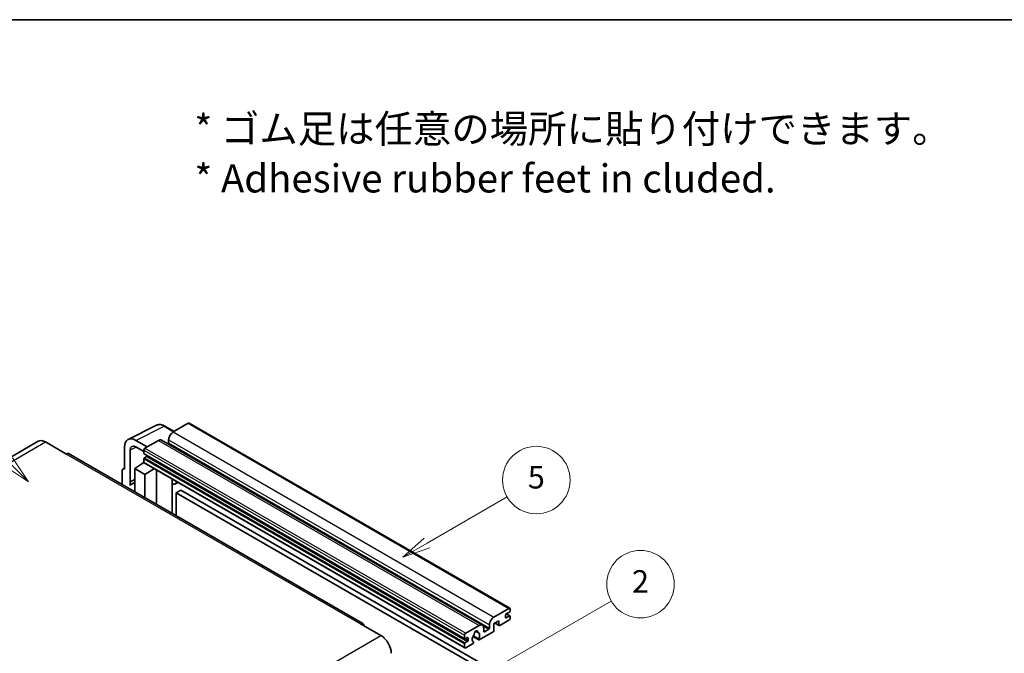
# Model space of a CAD drawing. Units: millimetres. Extents: x 0 to 9845, y -1 to 1686.
# Drawn here: x 508 to 1033, y 1348 to 1686 of the extents above; entities that cross this region are included whole.
import ezdxf

# ---------------------------------------------------------------- set-up
doc = ezdxf.new("R2010")
doc.units = ezdxf.units.MM
doc.header["$LTSCALE"] = 6
for name, color, linetype, lineweight in [('Border (ISO)', 7, 'Continuous', 35), ('Symbol (ISO)', 7, 'Continuous', 18), ('Symbol (TK)', 100, 'Continuous', 18), ('Visible (ISO)', 7, 'Continuous', 35), ('Visible Narrow (ISO)', 7, 'Continuous', 25)]:
    doc.layers.add(name, color=color, linetype=linetype, lineweight=lineweight)
doc.styles.add('Note Text (TK)', font='txt')
doc.styles.add('Note Text (TK2)', font='txt')

# ---------------------------------------------------------------- blocks, each defined once
blk = doc.blocks.new('図面枠 tk図枠')
at = {"layer": 'Border (ISO)'}
blk.add_line((14.5, 289), (405.5, 289), dxfattribs=at)
blk = doc.blocks.new('バルーン1')
at = {"layer": 'Symbol (TK)', "color": 100}
for p, q in [((135.331, 242.488), (142.428, 246.586)), ((135.081, 242.921), (133.166, 241.238)), ((135.331, 242.488), (133.166, 241.238)), ((133.166, 241.238), (135.581, 242.055))]:
    blk.add_line(p, q, dxfattribs=at)
at = {"layer": 'Symbol (TK)'}
blk.add_circle((145.026, 248.086), 3, dxfattribs=at)
at = {"layer": 'Symbol (TK)', "color": 7, "insert": (145.026, 248.08), "char_height": 2, "attachment_point": 5, "style": 'Note Text (TK2)'}
blk.add_mtext('5', dxfattribs=at)
blk = doc.blocks.new('バルーン6')
at = {"layer": 'Symbol (TK)', "color": 100}
for p, q in [((98.145, 249.698), (91.81, 256.033)), ((97.791, 249.345), (99.912, 247.93)), ((98.145, 249.698), (99.912, 247.93)), ((99.912, 247.93), (98.498, 250.052))]:
    blk.add_line(p, q, dxfattribs=at)
at = {"layer": 'Symbol (TK)'}
blk.add_circle((89.697, 258.146), 3, dxfattribs=at)
at = {"layer": 'Symbol (TK)', "color": 7, "insert": (89.697, 258.14), "char_height": 2, "attachment_point": 5, "style": 'Note Text (TK2)'}
blk.add_mtext('6', dxfattribs=at)
blk = doc.blocks.new('バルーン10')
at = {"layer": 'Symbol (TK)', "color": 100}
for p, q in [((141.038, 231.192), (151.68, 237.335)), ((140.788, 231.625), (138.873, 229.942)), ((141.038, 231.192), (138.873, 229.942)), ((138.873, 229.942), (141.288, 230.759))]:
    blk.add_line(p, q, dxfattribs=at)
at = {"layer": 'Symbol (TK)'}
blk.add_circle((154.278, 238.835), 3, dxfattribs=at)
at = {"layer": 'Symbol (TK)', "color": 7, "insert": (154.278, 238.818), "char_height": 2, "attachment_point": 5, "style": 'Note Text (TK2)'}
blk.add_mtext('2', dxfattribs=at)

msp = doc.modelspace()

# ---------------------------------------------------------------- linework, layer by layer
at = {"layer": 'Visible (ISO)'}
for p, q in [((565.6456, 1462.2019), (580.7307, 1469.7357)), ((590.1307, 1466.4434), (585.2607, 1469.2551)), ((597.6611, 1470.7911), (589.6607, 1466.172)), ((598.0897, 1470.8335), (769.0075, 1372.1541)), ((517.7395, 1461.2002), (360.7618, 1370.5691)), ((521.5966, 1460.8181), (532.5062, 1454.5194)), ((575.8418, 1458.1937), (569.7772, 1461.6951)), ((581.7815, 1461.623), (574.6296, 1457.4938)), ((583.4958, 1461.7928), (754.4136, 1363.1133)), ((587.2363, 1461.9729), (587.2363, 1460.2932)), ((690.7697, 1364.0157), (533.792, 1454.6468)), ((563.72, 1458.1979), (563.72, 1446.2962)), ((566.7523, 1439.6435), (566.7523, 1456.443)), ((569.7809, 1458.1915), (574.0235, 1455.7421)), ((574.0235, 1456.444), (574.0235, 1454.7644)), ((574.13, 1454.529), (745.0478, 1355.8495)), ((569.1748, 1446.6461), (574.078, 1449.8867)), ((573.0248, 1449.2386), (574.0277, 1450.0652)), ((573.0636, 1449.2162), (573.0248, 1449.2386)), ((573.0248, 1449.2386), (573.0248, 1449.1906)), ((574.0235, 1451.825), (574.0235, 1450.1454)), ((574.201, 1449.753), (745.1188, 1351.0735)), ((575.4781, 1453.0847), (574.3872, 1452.4549)), ((562.5078, 1445.5972), (562.5078, 1438.0677)), ((562.8929, 1446.3979), (563.72, 1446.811)), ((563.72, 1446.2962), (563.7192, 1446.2966)), ((569.1748, 1446.6461), (569.1748, 1434.2185)), ((574.6296, 1443.4967), (569.1748, 1446.6461)), ((574.6296, 1443.4967), (579.6578, 1446.6025)), ((574.6296, 1431.0692), (574.6296, 1443.4967)), ((580.6905, 1427.5699), (580.6905, 1446.0063)), ((566.7523, 1439.6435), (569.1748, 1440.8534)), ((566.753, 1439.6431), (566.7523, 1439.6435)), ((566.753, 1439.6431), (569.1748, 1440.8526)), ((566.753, 1437.6376), (566.753, 1439.6431)), ((569.1748, 1439.2521), (567.5277, 1438.3012)), ((589.1272, 1440.6845), (589.4272, 1440.9622)), ((589.1302, 1440.6873), (589.1302, 1422.6973)), ((592.3533, 1439.2727), (590.8901, 1438.4279)), ((593.7215, 1435.1335), (591.2971, 1433.7338)), ((591.2971, 1421.4462), (591.2971, 1433.7338)), ((591.2971, 1433.7338), (759.1845, 1336.804)), ((593.7215, 1435.1335), (761.6088, 1338.2037)), ((760.5785, 1367.4926), (768.5789, 1372.1116)), ((768.8213, 1370.152), (767.1243, 1369.1722)), ((769.185, 1371.7617), (769.185, 1370.7819)), ((763.2453, 1365.533), (760.5785, 1363.9933)), ((761.105, 1364.2973), (763.3873, 1362.9795)), ((763.2453, 1363.2934), (763.2453, 1365.533)), ((768.5789, 1365.8129), (763.7302, 1363.0135)), ((766.7606, 1368.5424), (766.7606, 1367.2826)), ((767.1243, 1367.0727), (768.8213, 1368.0525)), ((767.1537, 1369.1892), (769.0785, 1368.0779)), ((769.185, 1367.8425), (769.185, 1366.8627)), ((689.484, 1363.8883), (700.3936, 1357.5896)), ((745.5474, 1358.8144), (752.6993, 1362.9435)), ((750.7987, 1359.9299), (751.981, 1359.2473)), ((760.0936, 1359.5142), (752.791, 1355.2981)), ((755.1237, 1361.5438), (755.1237, 1359.8642)), ((755.4873, 1359.6542), (757.7905, 1360.9839)), ((758.1541, 1361.6138), (758.1541, 1363.2934)), ((760.5785, 1363.9933), (760.5785, 1360.3541)), ((744.9413, 1356.0849), (744.9413, 1357.7646)), ((746.3959, 1356.5049), (745.305, 1355.875)), ((745.305, 1353.7754), (746.3959, 1354.4053)), ((746.7596, 1355.0352), (746.7596, 1356.2949)), ((749.3719, 1357.0401), (752.4481, 1355.2641)), ((752.3542, 1355.8489), (749.5763, 1357.4527)), ((749.5763, 1354.3305), (749.6503, 1354.2878)), ((744.9413, 1351.4659), (744.9413, 1353.1456)), ((749.2135, 1353.2326), (745.5474, 1351.116))]:
    msp.add_line(p, q, dxfattribs=at)
for centre, major_axis, ratio, start_param, end_param in [((597.6611, 1470.0912), (0.4286, 0.7423), 0.57735027, 0, 0.78539816), ((589.6607, 1463.3726), (-1.7143, -2.9692), 0.57735027, 3.92699082, 5.49778714), ((521.5966, 1454.5194), (-3.8571, 6.6808), 0.57735027, 5.49778714, 6.28318531), ((569.7846, 1454.688), (-4.2909, 7.4321), 0.5766475, 5.49839613, 7.06797448), ((569.7846, 1454.688), (-2.1455, 3.7161), 0.5766475, 5.49839613, 7.06797448), ((581.7815, 1458.8235), (1.7143, 2.9692), 0.57735027, 0, 0.78539816), ((586.8727, 1460.0833), (-0.2571, -0.4454), 0.57735027, 1.15447238, 2.35619449), ((532.5062, 1452.4199), (1.2857, 2.2269), 0.57735027, 0, 0.78539816), ((574.6296, 1456.794), (-0.4286, -0.7423), 0.57735027, 3.92699082, 5.49778714), ((574.3872, 1454.9743), (-0.2571, -0.4454), 0.57735027, 5.49778714, 6.28318531), ((575.4781, 1453.5047), (-0.2571, -0.4454), 0.57735027, 0.78539816, 1.99787491), ((574.3872, 1452.035), (-0.2571, -0.4454), 0.57735027, 3.92699082, 5.49778714), ((574.6296, 1450.4953), (-0.4286, -0.7423), 0.57735027, 5.49778714, 6.28318531), ((563.7207, 1444.8952), (-0.8582, 1.4864), 0.5766475, 5.49839613, 7.06797448), ((571.5992, 1431.2493), (-4.0714, 7.0519), 0.57735027, 5.93239267, 6.4981299), ((588.273, 1441.0618), (-0.8564, 0.3742), 0.0957488, 2.43291877, 3.09977496), ((589.1758, 1441.3972), (1.7143, -2.9692), 0.57735027, 5.47896434, 6.96484411), ((768.5789, 1371.4118), (0.4286, 0.7423), 0.57735027, 5.49778714, 7.06858347), ((768.8213, 1370.5719), (-0.2571, -0.4454), 0.57735027, 0.78539816, 2.35619449), ((689.484, 1361.7888), (1.2857, 2.2269), 0.57735027, 5.49778714, 7.06858347), ((760.5785, 1364.6932), (1.7143, 2.9692), 0.57735027, 0.78539816, 2.35619449), ((767.1243, 1368.7523), (-0.2571, -0.4454), 0.57735027, 3.92699082, 5.49778714), ((767.1243, 1367.4926), (-0.2571, -0.4454), 0.57735027, 5.49778714, 7.06858347), ((768.5789, 1366.5128), (-0.4286, -0.7423), 0.57735027, 0.78539816, 2.35619449), ((768.8213, 1367.6325), (0.2571, 0.4454), 0.57735027, 5.49778714, 7.06858347), ((751.0022, 1359.0243), (0.6429, 1.1135), 0.57735027, 5.4356982, 8.70146874), ((752.2726, 1359.6666), (-0.2571, -0.4454), 0.57735027, 5.4356982, 6.13813286), ((751.0022, 1356.7148), (1.3894, 2.4066), 0.57735027, 4.68577258, 6.54718444), ((752.6993, 1360.1441), (1.7143, 2.9692), 0.57735027, 5.49778714, 7.06858347), ((755.4873, 1360.0741), (-0.2571, -0.4454), 0.57735027, 5.49778714, 7.06858347), ((757.7905, 1361.4038), (0.2571, 0.4454), 0.57735027, 3.92699082, 5.49778714), ((760.0936, 1360.0741), (-0.3429, -0.5938), 0.57735027, 0.78539816, 2.35619449), ((763.7302, 1363.5734), (-0.3429, -0.5938), 0.57735027, 5.49778714, 7.06858347), ((700.3936, 1351.2909), (3.8571, -6.6808), 0.57735027, 0.78539816, 2.35619449), ((745.5474, 1358.1145), (0.4286, 0.7423), 0.57735027, 0.78539816, 2.35619449), ((745.305, 1356.2949), (-0.2571, -0.4454), 0.57735027, 5.49778714, 7.06858347), ((745.305, 1353.3555), (0.2571, 0.4454), 0.57735027, 0.78539816, 2.35619449), ((746.3959, 1356.0849), (0.2571, 0.4454), 0.57735027, 5.49778714, 7.06858347), ((746.3959, 1354.8252), (0.2571, 0.4454), 0.57735027, 3.92699082, 5.49778714), ((751.0022, 1356.7148), (-1.3894, -2.4066), 0.57735027, 4.44838985, 6.30980171), ((749.2135, 1353.7925), (0.3429, 0.5938), 0.57735027, 3.92699082, 5.9469406), ((749.7319, 1358.1997), (-0.2571, -0.4454), 0.57735027, 1.71584878, 2.41828344), ((752.791, 1355.8579), (-0.3429, -0.5938), 0.57735027, 5.04863368, 7.06858347), ((745.5474, 1351.8158), (-0.4286, -0.7423), 0.57735027, 5.49778714, 7.06858347)]:
    msp.add_ellipse(centre, major_axis=major_axis, ratio=ratio, start_param=start_param, end_param=end_param, dxfattribs=at)
msp.add_open_spline([(585.2607, 1469.2551), (584.9556, 1469.4312), (584.647, 1469.583), (584.0267, 1469.8329), (583.7149, 1469.931), (583.0926, 1470.0679), (582.782, 1470.1067), (582.1688, 1470.1186), (581.866, 1470.0915), (581.2798, 1469.9665), (580.9965, 1469.8685), (580.7307, 1469.7357)], degree=3, knots=[-0.784789176, -0.784789176, -0.784789176, -0.784789176, -0.634804167, -0.634804167, -0.484819157, -0.484819157, -0.334834148, -0.334834148, -0.184849139, -0.184849139, -0.03486413, -0.03486413, -0.03486413, -0.03486413], dxfattribs=at)
at = {"layer": 'Visible Narrow (ISO)'}
for p, q in [((569.7772, 1461.6951), (584.8532, 1469.2244)), ((584.8532, 1469.2244), (589.9004, 1466.3104)), ((597.6611, 1470.7911), (768.5789, 1372.1116)), ((589.6607, 1466.172), (760.5785, 1367.4926)), ((364.6189, 1370.187), (521.5966, 1460.8181)), ((581.7815, 1461.623), (752.6993, 1362.9435)), ((587.2363, 1461.9729), (758.1541, 1363.2934)), ((587.2363, 1460.2932), (758.1541, 1361.6138)), ((532.5062, 1454.5194), (689.484, 1363.8883)), ((570.0001, 1458.065), (566.7523, 1456.443)), ((574.0235, 1456.444), (744.9413, 1357.7646)), ((574.0235, 1454.7644), (744.9413, 1356.0849)), ((574.6296, 1457.4938), (745.5474, 1358.8144)), ((574.0235, 1451.825), (744.9413, 1353.1456)), ((574.0235, 1450.1454), (744.9413, 1351.4659)), ((574.3872, 1452.4549), (745.305, 1353.7754)), ((575.4781, 1453.0847), (746.3959, 1354.4053)), ((563.7192, 1446.2966), (563.72, 1446.297)), ((588.8999, 1440.7243), (589.2607, 1441.0583)), ((588.8999, 1440.7243), (588.8999, 1422.8302)), ((761.3058, 1364.4132), (763.2453, 1363.2934)), ((766.7606, 1367.2826), (767.1243, 1367.0727)), ((767.0187, 1369.0932), (768.8213, 1368.0525)), ((750.9458, 1360.0395), (751.9096, 1359.4831)), ((754.8464, 1362.6837), (757.7905, 1360.9839)), ((755.1237, 1359.8642), (755.4873, 1359.6542)), ((543.4159, 1266.9585), (700.3936, 1357.5896)), ((745.305, 1355.875), (746.7596, 1355.0352)), ((746.3959, 1356.5049), (746.7596, 1356.2949))]:
    msp.add_line(p, q, dxfattribs=at)
for centre, major_axis, ratio, start_param, end_param in [((584.8387, 1462.2064), (-4.2451, 7.4561), 0.57677384, 5.50187364, 6.25179868), ((584.8321, 1468.5128), (0.4286, 0.7423), 0.57735027, 0, 0.75049158)]:
    msp.add_ellipse(centre, major_axis=major_axis, ratio=ratio, start_param=start_param, end_param=end_param, dxfattribs=at)

# ---------------------------------------------------------------- block references
at = {"xscale": 6, "yscale": 6, "zscale": 6}
msp.add_blockref('図面枠 tk図枠', (-87, -48), dxfattribs=at)
at = {"layer": 'Symbol (TK)', "xscale": 6, "yscale": 6, "zscale": 6}
for name in ['バルーン6', 'バルーン1', 'バルーン10']:
    msp.add_blockref(name, (-87, -48), dxfattribs=at)

# ---------------------------------------------------------------- texts
at = {"layer": 'Symbol (ISO)', "color": 7, "insert": (600.961, 1614.5957), "char_height": 15, "width": 416.929836, "attachment_point": 4, "line_spacing_factor": 1.058182, "style": 'Note Text (TK)'}
msp.add_mtext('{\\fＭＳ Ｐゴシック|b0|i0;* ゴム足は任意の場所に貼り付けできます。\\P\\fＭＳ Ｐゴシック|b0|i0;* Adhesive rubber feet in cluded.}', dxfattribs=at)

doc.saveas('drawing.dxf')
